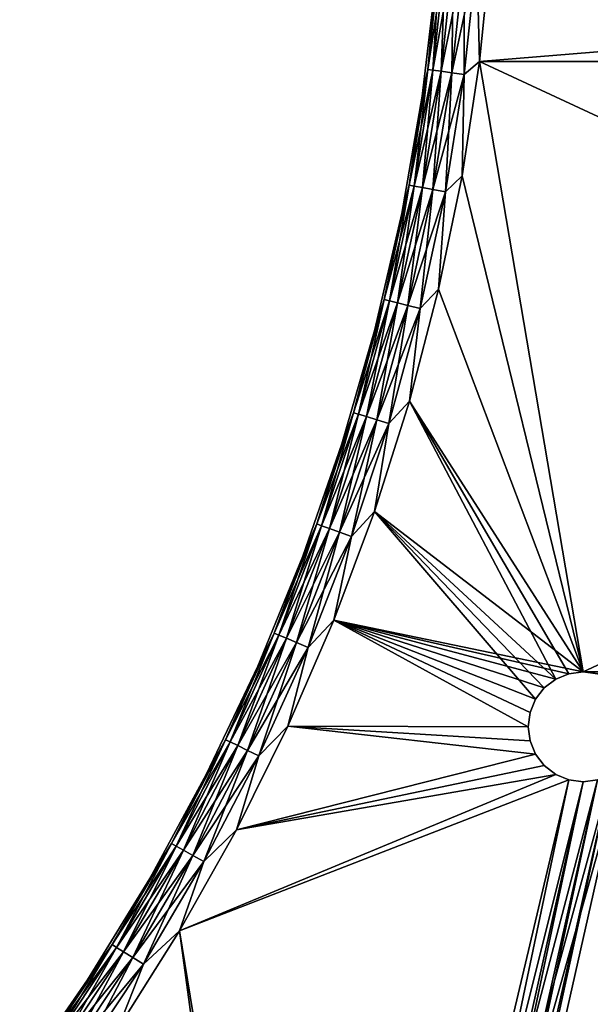
# Model space of a CAD drawing. Units: inches. Extents: x -0.83 to -0.33, y -1.41 to 1.41.
# Drawn here: x -0.69 to -0.63, y -0.97 to -0.88 of the extents above; entities that cross this region are included whole.
import ezdxf

# ---------------------------------------------------------------- set-up
doc = ezdxf.new("R2010")
doc.units = ezdxf.units.IN
doc.header["$MEASUREMENT"] = 0
doc.layers.add('zielony', color=3, linetype='Continuous')

msp = doc.modelspace()

# ---------------------------------------------------------------- linework, layer by layer
at = {"layer": 'zielony'}
for points in [[(-0.646966, -0.869651, 0.532675), (-0.648572, -0.88021, 0.53382), (-0.647439, -0.869613, 0.53382)], [(-0.648572, -0.88021, 0.53382), (-0.647796, -0.871883, 0.53505), (-0.647439, -0.869613, 0.53382)], [(-0.647439, -0.869613, 0.536779), (-0.647796, -0.871883, 0.53555), (-0.648572, -0.88021, 0.536779)], [(-0.648572, -0.88021, 0.536779), (-0.648102, -0.880273, 0.537925), (-0.647439, -0.869613, 0.536779)], [(-0.648572, -0.88021, 0.53382), (-0.646966, -0.869651, 0.532675), (-0.648102, -0.880273, 0.532675)], [(-0.646966, -0.869651, 0.537925), (-0.647439, -0.869613, 0.536779), (-0.648102, -0.880273, 0.537925)], [(-0.646214, -0.869711, 0.531691), (-0.648102, -0.880273, 0.532675), (-0.646966, -0.869651, 0.532675)], [(-0.648102, -0.880273, 0.537925), (-0.647353, -0.880373, 0.538908), (-0.646966, -0.869651, 0.537925)], [(-0.646214, -0.869711, 0.538908), (-0.646966, -0.869651, 0.537925), (-0.647353, -0.880373, 0.538908)], [(-0.644091, -0.869881, 0.530461), (-0.64279, -0.869002, 0.5303), (-0.643849, -0.879479, 0.5303)], [(-0.643849, -0.879479, 0.5403), (-0.64279, -0.869002, 0.5403), (-0.644091, -0.869881, 0.540138)], [(-0.516068, -0.869002, 0.5303), (-0.643849, -0.879479, 0.5303), (-0.64279, -0.869002, 0.5303)], [(-0.516068, -0.869002, 0.5303), (-0.515008, -0.879479, 0.5303), (-0.643849, -0.879479, 0.5303)], [(-0.64279, -0.869002, 0.5403), (-0.643849, -0.879479, 0.5403), (-0.515008, -0.879479, 0.5403)], [(-0.64279, -0.869002, 0.5403), (-0.515008, -0.879479, 0.5403), (-0.516068, -0.869002, 0.5403)], [(-0.648102, -0.880273, 0.532675), (-0.646214, -0.869711, 0.531691), (-0.647353, -0.880373, 0.531691)], [(-0.645233, -0.86979, 0.530936), (-0.647353, -0.880373, 0.531691), (-0.646214, -0.869711, 0.531691)], [(-0.647353, -0.880373, 0.538908), (-0.646378, -0.880504, 0.539663), (-0.646214, -0.869711, 0.538908)], [(-0.647353, -0.880373, 0.531691), (-0.645233, -0.86979, 0.530936), (-0.646378, -0.880504, 0.530936)], [(-0.645233, -0.86979, 0.539663), (-0.646214, -0.869711, 0.538908), (-0.646378, -0.880504, 0.539663)], [(-0.644091, -0.869881, 0.530461), (-0.646378, -0.880504, 0.530936), (-0.645233, -0.86979, 0.530936)], [(-0.646378, -0.880504, 0.539663), (-0.645243, -0.880656, 0.540138), (-0.645233, -0.86979, 0.539663)], [(-0.646378, -0.880504, 0.530936), (-0.644091, -0.869881, 0.530461), (-0.645243, -0.880656, 0.530461)], [(-0.645243, -0.880656, 0.540138), (-0.644091, -0.869881, 0.540138), (-0.645233, -0.86979, 0.539663)], [(-0.644091, -0.869881, 0.530461), (-0.643849, -0.879479, 0.5303), (-0.645243, -0.880656, 0.530461)], [(-0.645243, -0.880656, 0.540138), (-0.643849, -0.879479, 0.5403), (-0.644091, -0.869881, 0.540138)], [(-0.648572, -0.88021, 0.53382), (-0.649075, -0.882635, 0.53505), (-0.647796, -0.871883, 0.53505)], [(-0.647796, -0.871883, 0.53555), (-0.649075, -0.882635, 0.53555), (-0.648572, -0.88021, 0.536779)], [(-0.647796, -0.871883, 0.53555), (-0.647796, -0.871883, 0.53505), (-0.649075, -0.882635, 0.53505)], [(-0.647796, -0.871883, 0.53555), (-0.649075, -0.882635, 0.53505), (-0.649075, -0.882635, 0.53555)], [(-0.645243, -0.880656, 0.530461), (-0.643849, -0.879479, 0.5303), (-0.645447, -0.889889, 0.5303)], [(-0.634429, -0.934999, 0.5303), (-0.645447, -0.889889, 0.5303), (-0.643849, -0.879479, 0.5303)], [(-0.645447, -0.889889, 0.5403), (-0.643849, -0.879479, 0.5403), (-0.645243, -0.880656, 0.540138)], [(-0.634429, -0.934999, 0.5403), (-0.643849, -0.879479, 0.5403), (-0.645447, -0.889889, 0.5403)], [(-0.515008, -0.879479, 0.5303), (-0.634429, -0.934999, 0.5303), (-0.643849, -0.879479, 0.5303)], [(-0.643849, -0.879479, 0.5403), (-0.524429, -0.934999, 0.5403), (-0.515008, -0.879479, 0.5403)], [(-0.634429, -0.934999, 0.5403), (-0.524429, -0.934999, 0.5403), (-0.643849, -0.879479, 0.5403)], [(-0.634429, -0.934999, 0.5303), (-0.515008, -0.879479, 0.5303), (-0.524429, -0.934999, 0.5303)], [(-0.648102, -0.880273, 0.532675), (-0.650267, -0.890731, 0.53382), (-0.648572, -0.88021, 0.53382)], [(-0.650267, -0.890731, 0.53382), (-0.649075, -0.882635, 0.53505), (-0.648572, -0.88021, 0.53382)], [(-0.648572, -0.88021, 0.536779), (-0.649075, -0.882635, 0.53555), (-0.650267, -0.890731, 0.536779)], [(-0.650267, -0.890731, 0.536779), (-0.649801, -0.890819, 0.537925), (-0.648572, -0.88021, 0.536779)], [(-0.650267, -0.890731, 0.53382), (-0.648102, -0.880273, 0.532675), (-0.649801, -0.890819, 0.532675)], [(-0.648102, -0.880273, 0.537925), (-0.648572, -0.88021, 0.536779), (-0.649801, -0.890819, 0.537925)], [(-0.647353, -0.880373, 0.531691), (-0.649801, -0.890819, 0.532675), (-0.648102, -0.880273, 0.532675)], [(-0.649801, -0.890819, 0.537925), (-0.649059, -0.890959, 0.538908), (-0.648102, -0.880273, 0.537925)], [(-0.649801, -0.890819, 0.532675), (-0.647353, -0.880373, 0.531691), (-0.649059, -0.890959, 0.531691)], [(-0.647353, -0.880373, 0.538908), (-0.648102, -0.880273, 0.537925), (-0.649059, -0.890959, 0.538908)], [(-0.646378, -0.880504, 0.530936), (-0.649059, -0.890959, 0.531691), (-0.647353, -0.880373, 0.531691)], [(-0.649059, -0.890959, 0.538908), (-0.648092, -0.891141, 0.539663), (-0.647353, -0.880373, 0.538908)], [(-0.646378, -0.880504, 0.539663), (-0.647353, -0.880373, 0.538908), (-0.648092, -0.891141, 0.539663)], [(-0.649059, -0.890959, 0.531691), (-0.646378, -0.880504, 0.530936), (-0.648092, -0.891141, 0.530936)], [(-0.645243, -0.880656, 0.530461), (-0.648092, -0.891141, 0.530936), (-0.646378, -0.880504, 0.530936)], [(-0.648092, -0.891141, 0.539663), (-0.646966, -0.891353, 0.540138), (-0.646378, -0.880504, 0.539663)], [(-0.648092, -0.891141, 0.530936), (-0.645243, -0.880656, 0.530461), (-0.646966, -0.891353, 0.530461)], [(-0.645243, -0.880656, 0.540138), (-0.646378, -0.880504, 0.539663), (-0.646966, -0.891353, 0.540138)], [(-0.645243, -0.880656, 0.530461), (-0.645447, -0.889889, 0.5303), (-0.646966, -0.891353, 0.530461)], [(-0.645447, -0.889889, 0.5403), (-0.645243, -0.880656, 0.540138), (-0.646966, -0.891353, 0.540138)], [(-0.650267, -0.890731, 0.53382), (-0.650934, -0.893302, 0.53505), (-0.649075, -0.882635, 0.53505)], [(-0.649075, -0.882635, 0.53555), (-0.650934, -0.893302, 0.53555), (-0.650267, -0.890731, 0.536779)], [(-0.649075, -0.882635, 0.53555), (-0.649075, -0.882635, 0.53505), (-0.650934, -0.893302, 0.53505)], [(-0.649075, -0.882635, 0.53555), (-0.650934, -0.893302, 0.53505), (-0.650934, -0.893302, 0.53555)], [(-0.646966, -0.891353, 0.530461), (-0.645447, -0.889889, 0.5303), (-0.647577, -0.900202, 0.5303)], [(-0.647577, -0.900202, 0.5303), (-0.645447, -0.889889, 0.5303), (-0.634429, -0.934999, 0.5303)], [(-0.645447, -0.889889, 0.5403), (-0.646966, -0.891353, 0.540138), (-0.647577, -0.900202, 0.5403)], [(-0.634429, -0.934999, 0.5403), (-0.645447, -0.889889, 0.5403), (-0.647577, -0.900202, 0.5403)], [(-0.649801, -0.890819, 0.532675), (-0.65252, -0.901147, 0.53382), (-0.650267, -0.890731, 0.53382)], [(-0.65252, -0.901147, 0.53382), (-0.650934, -0.893302, 0.53505), (-0.650267, -0.890731, 0.53382)], [(-0.650267, -0.890731, 0.536779), (-0.650934, -0.893302, 0.53555), (-0.65252, -0.901147, 0.536779)], [(-0.65252, -0.901147, 0.536779), (-0.652059, -0.901259, 0.537925), (-0.650267, -0.890731, 0.536779)], [(-0.65252, -0.901147, 0.53382), (-0.649801, -0.890819, 0.532675), (-0.652059, -0.901259, 0.532675)], [(-0.649801, -0.890819, 0.537925), (-0.650267, -0.890731, 0.536779), (-0.652059, -0.901259, 0.537925)], [(-0.649059, -0.890959, 0.531691), (-0.652059, -0.901259, 0.532675), (-0.649801, -0.890819, 0.532675)], [(-0.652059, -0.901259, 0.537925), (-0.651325, -0.901439, 0.538908), (-0.649801, -0.890819, 0.537925)], [(-0.652059, -0.901259, 0.532675), (-0.649059, -0.890959, 0.531691), (-0.651325, -0.901439, 0.531691)], [(-0.649059, -0.890959, 0.538908), (-0.649801, -0.890819, 0.537925), (-0.651325, -0.901439, 0.538908)], [(-0.648092, -0.891141, 0.530936), (-0.651325, -0.901439, 0.531691), (-0.649059, -0.890959, 0.531691)], [(-0.651325, -0.901439, 0.538908), (-0.65037, -0.901672, 0.539663), (-0.649059, -0.890959, 0.538908)], [(-0.651325, -0.901439, 0.531691), (-0.648092, -0.891141, 0.530936), (-0.65037, -0.901672, 0.530936)], [(-0.648092, -0.891141, 0.539663), (-0.649059, -0.890959, 0.538908), (-0.65037, -0.901672, 0.539663)], [(-0.646966, -0.891353, 0.530461), (-0.65037, -0.901672, 0.530936), (-0.648092, -0.891141, 0.530936)], [(-0.65037, -0.901672, 0.539663), (-0.649257, -0.901944, 0.540138), (-0.648092, -0.891141, 0.539663)], [(-0.646966, -0.891353, 0.540138), (-0.648092, -0.891141, 0.539663), (-0.649257, -0.901944, 0.540138)], [(-0.65037, -0.901672, 0.530936), (-0.646966, -0.891353, 0.530461), (-0.649257, -0.901944, 0.530461)], [(-0.646966, -0.891353, 0.530461), (-0.647577, -0.900202, 0.5303), (-0.649257, -0.901944, 0.530461)], [(-0.647577, -0.900202, 0.5403), (-0.646966, -0.891353, 0.540138), (-0.649257, -0.901944, 0.540138)], [(-0.65252, -0.901147, 0.53382), (-0.653368, -0.903853, 0.53505), (-0.650934, -0.893302, 0.53505)], [(-0.650934, -0.893302, 0.53555), (-0.653368, -0.903853, 0.53555), (-0.65252, -0.901147, 0.536779)], [(-0.650934, -0.893302, 0.53555), (-0.650934, -0.893302, 0.53505), (-0.653368, -0.903853, 0.53505)], [(-0.650934, -0.893302, 0.53555), (-0.653368, -0.903853, 0.53505), (-0.653368, -0.903853, 0.53555)], [(-0.649257, -0.901944, 0.530461), (-0.647577, -0.900202, 0.5303), (-0.650234, -0.910392, 0.5303)], [(-0.647577, -0.900202, 0.5303), (-0.634429, -0.934999, 0.5303), (-0.650234, -0.910392, 0.5303)], [(-0.647577, -0.900202, 0.5403), (-0.649257, -0.901944, 0.540138), (-0.650234, -0.910392, 0.5403)], [(-0.634429, -0.934999, 0.5403), (-0.647577, -0.900202, 0.5403), (-0.650234, -0.910392, 0.5403)], [(-0.652059, -0.901259, 0.532675), (-0.655324, -0.911428, 0.53382), (-0.65252, -0.901147, 0.53382)], [(-0.655324, -0.911428, 0.53382), (-0.653368, -0.903853, 0.53505), (-0.65252, -0.901147, 0.53382)], [(-0.65252, -0.901147, 0.536779), (-0.653368, -0.903853, 0.53555), (-0.655324, -0.911428, 0.536779)], [(-0.655324, -0.911428, 0.536779), (-0.654869, -0.911565, 0.537925), (-0.65252, -0.901147, 0.536779)], [(-0.655324, -0.911428, 0.53382), (-0.652059, -0.901259, 0.532675), (-0.654869, -0.911565, 0.532675)], [(-0.652059, -0.901259, 0.537925), (-0.65252, -0.901147, 0.536779), (-0.654869, -0.911565, 0.537925)], [(-0.651325, -0.901439, 0.531691), (-0.654869, -0.911565, 0.532675), (-0.652059, -0.901259, 0.532675)], [(-0.654869, -0.911565, 0.537925), (-0.654146, -0.911783, 0.538908), (-0.652059, -0.901259, 0.537925)], [(-0.654869, -0.911565, 0.532675), (-0.651325, -0.901439, 0.531691), (-0.654146, -0.911783, 0.531691)], [(-0.651325, -0.901439, 0.538908), (-0.652059, -0.901259, 0.537925), (-0.654146, -0.911783, 0.538908)], [(-0.65037, -0.901672, 0.530936), (-0.654146, -0.911783, 0.531691), (-0.651325, -0.901439, 0.531691)], [(-0.654146, -0.911783, 0.538908), (-0.653205, -0.912067, 0.539663), (-0.651325, -0.901439, 0.538908)], [(-0.654146, -0.911783, 0.531691), (-0.65037, -0.901672, 0.530936), (-0.653205, -0.912067, 0.530936)], [(-0.65037, -0.901672, 0.539663), (-0.651325, -0.901439, 0.538908), (-0.653205, -0.912067, 0.539663)], [(-0.649257, -0.901944, 0.530461), (-0.653205, -0.912067, 0.530936), (-0.65037, -0.901672, 0.530936)], [(-0.653205, -0.912067, 0.539663), (-0.652108, -0.912398, 0.540138), (-0.65037, -0.901672, 0.539663)], [(-0.649257, -0.901944, 0.540138), (-0.65037, -0.901672, 0.539663), (-0.652108, -0.912398, 0.540138)], [(-0.653205, -0.912067, 0.530936), (-0.649257, -0.901944, 0.530461), (-0.652108, -0.912398, 0.530461)], [(-0.649257, -0.901944, 0.530461), (-0.650234, -0.910392, 0.5303), (-0.652108, -0.912398, 0.530461)], [(-0.650234, -0.910392, 0.5403), (-0.649257, -0.901944, 0.540138), (-0.652108, -0.912398, 0.540138)], [(-0.655324, -0.911428, 0.53382), (-0.656369, -0.914257, 0.53505), (-0.653368, -0.903853, 0.53505)], [(-0.653368, -0.903853, 0.53555), (-0.656369, -0.914257, 0.53555), (-0.655324, -0.911428, 0.536779)], [(-0.653368, -0.903853, 0.53555), (-0.653368, -0.903853, 0.53505), (-0.656369, -0.914257, 0.53505)], [(-0.653368, -0.903853, 0.53555), (-0.656369, -0.914257, 0.53505), (-0.656369, -0.914257, 0.53555)], [(-0.652108, -0.912398, 0.530461), (-0.650234, -0.910392, 0.5303), (-0.653412, -0.920432, 0.5303)], [(-0.634429, -0.934999, 0.5303), (-0.653412, -0.920432, 0.5303), (-0.650234, -0.910392, 0.5303)], [(-0.650234, -0.910392, 0.5403), (-0.652108, -0.912398, 0.540138), (-0.653412, -0.920432, 0.5403)], [(-0.653412, -0.920432, 0.5403), (-0.636929, -0.935669, 0.5403), (-0.650234, -0.910392, 0.5403)], [(-0.650234, -0.910392, 0.5403), (-0.636929, -0.935669, 0.5403), (-0.635723, -0.935169, 0.5403)], [(-0.634429, -0.934999, 0.5403), (-0.650234, -0.910392, 0.5403), (-0.635723, -0.935169, 0.5403)], [(-0.654869, -0.911565, 0.532675), (-0.658671, -0.921546, 0.53382), (-0.655324, -0.911428, 0.53382)], [(-0.658671, -0.921546, 0.53382), (-0.656369, -0.914257, 0.53505), (-0.655324, -0.911428, 0.53382)], [(-0.655324, -0.911428, 0.536779), (-0.656369, -0.914257, 0.53555), (-0.658671, -0.921546, 0.536779)], [(-0.658671, -0.921546, 0.536779), (-0.658224, -0.921707, 0.537925), (-0.655324, -0.911428, 0.536779)], [(-0.658671, -0.921546, 0.53382), (-0.654869, -0.911565, 0.532675), (-0.658224, -0.921707, 0.532675)], [(-0.654869, -0.911565, 0.537925), (-0.655324, -0.911428, 0.536779), (-0.658224, -0.921707, 0.537925)], [(-0.654146, -0.911783, 0.531691), (-0.658224, -0.921707, 0.532675), (-0.654869, -0.911565, 0.532675)], [(-0.658224, -0.921707, 0.537925), (-0.657514, -0.921963, 0.538908), (-0.654869, -0.911565, 0.537925)], [(-0.654146, -0.911783, 0.538908), (-0.654869, -0.911565, 0.537925), (-0.657514, -0.921963, 0.538908)], [(-0.658224, -0.921707, 0.532675), (-0.654146, -0.911783, 0.531691), (-0.657514, -0.921963, 0.531691)], [(-0.653205, -0.912067, 0.530936), (-0.657514, -0.921963, 0.531691), (-0.654146, -0.911783, 0.531691)], [(-0.657514, -0.921963, 0.538908), (-0.656589, -0.922297, 0.539663), (-0.654146, -0.911783, 0.538908)], [(-0.657514, -0.921963, 0.531691), (-0.653205, -0.912067, 0.530936), (-0.656589, -0.922297, 0.530936)], [(-0.653205, -0.912067, 0.539663), (-0.654146, -0.911783, 0.538908), (-0.656589, -0.922297, 0.539663)], [(-0.652108, -0.912398, 0.530461), (-0.656589, -0.922297, 0.530936), (-0.653205, -0.912067, 0.530936)], [(-0.656589, -0.922297, 0.539663), (-0.655511, -0.922685, 0.540138), (-0.653205, -0.912067, 0.539663)], [(-0.656589, -0.922297, 0.530936), (-0.652108, -0.912398, 0.530461), (-0.655511, -0.922685, 0.530461)], [(-0.652108, -0.912398, 0.540138), (-0.653205, -0.912067, 0.539663), (-0.655511, -0.922685, 0.540138)], [(-0.652108, -0.912398, 0.530461), (-0.653412, -0.920432, 0.5303), (-0.655511, -0.922685, 0.530461)], [(-0.653412, -0.920432, 0.5403), (-0.652108, -0.912398, 0.540138), (-0.655511, -0.922685, 0.540138)], [(-0.658671, -0.921546, 0.53382), (-0.659929, -0.924483, 0.53505), (-0.656369, -0.914257, 0.53505)], [(-0.656369, -0.914257, 0.53555), (-0.659929, -0.924483, 0.53555), (-0.658671, -0.921546, 0.536779)], [(-0.656369, -0.914257, 0.53555), (-0.656369, -0.914257, 0.53505), (-0.659929, -0.924483, 0.53505)], [(-0.656369, -0.914257, 0.53555), (-0.659929, -0.924483, 0.53505), (-0.659929, -0.924483, 0.53555)], [(-0.655511, -0.922685, 0.530461), (-0.653412, -0.920432, 0.5303), (-0.657102, -0.930295, 0.5303)], [(-0.657102, -0.930295, 0.5303), (-0.653412, -0.920432, 0.5303), (-0.634429, -0.934999, 0.5303)], [(-0.653412, -0.920432, 0.5403), (-0.655511, -0.922685, 0.540138), (-0.657102, -0.930295, 0.5403)], [(-0.638759, -0.937499, 0.5403), (-0.653412, -0.920432, 0.5403), (-0.657102, -0.930295, 0.5403)], [(-0.638759, -0.937499, 0.5403), (-0.637964, -0.936464, 0.5403), (-0.653412, -0.920432, 0.5403)], [(-0.653412, -0.920432, 0.5403), (-0.637964, -0.936464, 0.5403), (-0.636929, -0.935669, 0.5403)], [(-0.658224, -0.921707, 0.532675), (-0.662551, -0.931471, 0.53382), (-0.658671, -0.921546, 0.53382)], [(-0.662551, -0.931471, 0.53382), (-0.659929, -0.924483, 0.53505), (-0.658671, -0.921546, 0.53382)], [(-0.658671, -0.921546, 0.536779), (-0.659929, -0.924483, 0.53555), (-0.662551, -0.931471, 0.536779)], [(-0.662551, -0.931471, 0.536779), (-0.662114, -0.931655, 0.537925), (-0.658671, -0.921546, 0.536779)], [(-0.658224, -0.921707, 0.537925), (-0.658671, -0.921546, 0.536779), (-0.662114, -0.931655, 0.537925)], [(-0.662551, -0.931471, 0.53382), (-0.658224, -0.921707, 0.532675), (-0.662114, -0.931655, 0.532675)], [(-0.657514, -0.921963, 0.531691), (-0.662114, -0.931655, 0.532675), (-0.658224, -0.921707, 0.532675)], [(-0.662114, -0.931655, 0.537925), (-0.661419, -0.931949, 0.538908), (-0.658224, -0.921707, 0.537925)], [(-0.662114, -0.931655, 0.532675), (-0.657514, -0.921963, 0.531691), (-0.661419, -0.931949, 0.531691)], [(-0.657514, -0.921963, 0.538908), (-0.658224, -0.921707, 0.537925), (-0.661419, -0.931949, 0.538908)], [(-0.656589, -0.922297, 0.530936), (-0.661419, -0.931949, 0.531691), (-0.657514, -0.921963, 0.531691)], [(-0.661419, -0.931949, 0.538908), (-0.660512, -0.932331, 0.539663), (-0.657514, -0.921963, 0.538908)], [(-0.661419, -0.931949, 0.531691), (-0.656589, -0.922297, 0.530936), (-0.660512, -0.932331, 0.530936)], [(-0.656589, -0.922297, 0.539663), (-0.657514, -0.921963, 0.538908), (-0.660512, -0.932331, 0.539663)], [(-0.655511, -0.922685, 0.530461), (-0.660512, -0.932331, 0.530936), (-0.656589, -0.922297, 0.530936)], [(-0.660512, -0.932331, 0.539663), (-0.659457, -0.932777, 0.540138), (-0.656589, -0.922297, 0.539663)], [(-0.655511, -0.922685, 0.540138), (-0.656589, -0.922297, 0.539663), (-0.659457, -0.932777, 0.540138)], [(-0.660512, -0.932331, 0.530936), (-0.655511, -0.922685, 0.530461), (-0.659457, -0.932777, 0.530461)], [(-0.655511, -0.922685, 0.530461), (-0.657102, -0.930295, 0.5303), (-0.659457, -0.932777, 0.530461)], [(-0.657102, -0.930295, 0.5403), (-0.655511, -0.922685, 0.540138), (-0.659457, -0.932777, 0.540138)], [(-0.662551, -0.931471, 0.53382), (-0.664037, -0.934501, 0.53505), (-0.659929, -0.924483, 0.53505)], [(-0.659929, -0.924483, 0.53555), (-0.664037, -0.934501, 0.53555), (-0.662551, -0.931471, 0.536779)], [(-0.659929, -0.924483, 0.53555), (-0.659929, -0.924483, 0.53505), (-0.664037, -0.934501, 0.53505)], [(-0.659929, -0.924483, 0.53555), (-0.664037, -0.934501, 0.53505), (-0.664037, -0.934501, 0.53555)], [(-0.659457, -0.932777, 0.530461), (-0.657102, -0.930295, 0.5303), (-0.661295, -0.939956, 0.5303)], [(-0.657102, -0.930295, 0.5303), (-0.639429, -0.939999, 0.5303), (-0.661295, -0.939956, 0.5303)], [(-0.657102, -0.930295, 0.5403), (-0.659457, -0.932777, 0.540138), (-0.661295, -0.939956, 0.5403)], [(-0.661295, -0.939956, 0.5403), (-0.639429, -0.939999, 0.5403), (-0.657102, -0.930295, 0.5403)], [(-0.635723, -0.935169, 0.5303), (-0.657102, -0.930295, 0.5303), (-0.634429, -0.934999, 0.5303)], [(-0.635723, -0.935169, 0.5303), (-0.636929, -0.935669, 0.5303), (-0.657102, -0.930295, 0.5303)], [(-0.657102, -0.930295, 0.5303), (-0.636929, -0.935669, 0.5303), (-0.637964, -0.936464, 0.5303)], [(-0.638759, -0.937499, 0.5303), (-0.657102, -0.930295, 0.5303), (-0.637964, -0.936464, 0.5303)], [(-0.638759, -0.937499, 0.5303), (-0.639259, -0.938705, 0.5303), (-0.657102, -0.930295, 0.5303)], [(-0.657102, -0.930295, 0.5303), (-0.639259, -0.938705, 0.5303), (-0.639429, -0.939999, 0.5303)], [(-0.657102, -0.930295, 0.5403), (-0.639429, -0.939999, 0.5403), (-0.639259, -0.938705, 0.5403)], [(-0.638759, -0.937499, 0.5403), (-0.657102, -0.930295, 0.5403), (-0.639259, -0.938705, 0.5403)], [(-0.662114, -0.931655, 0.532675), (-0.666955, -0.941175, 0.53382), (-0.662551, -0.931471, 0.53382)], [(-0.666955, -0.941175, 0.53382), (-0.664037, -0.934501, 0.53505), (-0.662551, -0.931471, 0.53382)], [(-0.662551, -0.931471, 0.536779), (-0.664037, -0.934501, 0.53555), (-0.666955, -0.941175, 0.536779)], [(-0.666955, -0.941175, 0.536779), (-0.666528, -0.941383, 0.537925), (-0.662551, -0.931471, 0.536779)], [(-0.666955, -0.941175, 0.53382), (-0.662114, -0.931655, 0.532675), (-0.666528, -0.941383, 0.532675)], [(-0.662114, -0.931655, 0.537925), (-0.662551, -0.931471, 0.536779), (-0.666528, -0.941383, 0.537925)], [(-0.661419, -0.931949, 0.531691), (-0.666528, -0.941383, 0.532675), (-0.662114, -0.931655, 0.532675)], [(-0.666528, -0.941383, 0.537925), (-0.665849, -0.941713, 0.538908), (-0.662114, -0.931655, 0.537925)], [(-0.666528, -0.941383, 0.532675), (-0.661419, -0.931949, 0.531691), (-0.665849, -0.941713, 0.531691)], [(-0.661419, -0.931949, 0.538908), (-0.662114, -0.931655, 0.537925), (-0.665849, -0.941713, 0.538908)], [(-0.660512, -0.932331, 0.530936), (-0.665849, -0.941713, 0.531691), (-0.661419, -0.931949, 0.531691)], [(-0.665849, -0.941713, 0.538908), (-0.664965, -0.942143, 0.539663), (-0.661419, -0.931949, 0.538908)], [(-0.665849, -0.941713, 0.531691), (-0.660512, -0.932331, 0.530936), (-0.664965, -0.942143, 0.530936)], [(-0.660512, -0.932331, 0.539663), (-0.661419, -0.931949, 0.538908), (-0.664965, -0.942143, 0.539663)], [(-0.659457, -0.932777, 0.530461), (-0.664965, -0.942143, 0.530936), (-0.660512, -0.932331, 0.530936)], [(-0.664965, -0.942143, 0.539663), (-0.663934, -0.942644, 0.540138), (-0.660512, -0.932331, 0.539663)], [(-0.659457, -0.932777, 0.540138), (-0.660512, -0.932331, 0.539663), (-0.663934, -0.942644, 0.540138)], [(-0.664965, -0.942143, 0.530936), (-0.659457, -0.932777, 0.530461), (-0.663934, -0.942644, 0.530461)], [(-0.659457, -0.932777, 0.530461), (-0.661295, -0.939956, 0.5303), (-0.663934, -0.942644, 0.530461)], [(-0.661295, -0.939956, 0.5403), (-0.659457, -0.932777, 0.540138), (-0.663934, -0.942644, 0.540138)], [(-0.666955, -0.941175, 0.53382), (-0.668681, -0.944283, 0.53505), (-0.664037, -0.934501, 0.53505)], [(-0.664037, -0.934501, 0.53555), (-0.668681, -0.944283, 0.53555), (-0.666955, -0.941175, 0.536779)], [(-0.664037, -0.934501, 0.53555), (-0.664037, -0.934501, 0.53505), (-0.668681, -0.944283, 0.53505)], [(-0.664037, -0.934501, 0.53555), (-0.668681, -0.944283, 0.53505), (-0.668681, -0.944283, 0.53555)], [(-0.634429, -0.934999, 0.5403), (-0.635723, -0.935169, 0.5303), (-0.634429, -0.934999, 0.5303)], [(-0.635723, -0.935169, 0.5403), (-0.635723, -0.935169, 0.5303), (-0.634429, -0.934999, 0.5403)], [(-0.524429, -0.934999, 0.5303), (-0.633135, -0.935169, 0.5303), (-0.634429, -0.934999, 0.5303)], [(-0.634429, -0.934999, 0.5403), (-0.525723, -0.935169, 0.5403), (-0.524429, -0.934999, 0.5403)], [(-0.634429, -0.934999, 0.5403), (-0.633135, -0.935169, 0.5403), (-0.525723, -0.935169, 0.5403)], [(-0.633135, -0.935169, 0.5403), (-0.634429, -0.934999, 0.5303), (-0.633135, -0.935169, 0.5303)], [(-0.634429, -0.934999, 0.5403), (-0.634429, -0.934999, 0.5303), (-0.633135, -0.935169, 0.5403)], [(-0.636929, -0.935669, 0.5403), (-0.637964, -0.936464, 0.5303), (-0.636929, -0.935669, 0.5303)], [(-0.637964, -0.936464, 0.5403), (-0.637964, -0.936464, 0.5303), (-0.636929, -0.935669, 0.5403)], [(-0.635723, -0.935169, 0.5403), (-0.636929, -0.935669, 0.5303), (-0.635723, -0.935169, 0.5303)], [(-0.636929, -0.935669, 0.5403), (-0.636929, -0.935669, 0.5303), (-0.635723, -0.935169, 0.5403)], [(-0.637964, -0.936464, 0.5403), (-0.638759, -0.937499, 0.5303), (-0.637964, -0.936464, 0.5303)], [(-0.638759, -0.937499, 0.5403), (-0.638759, -0.937499, 0.5303), (-0.637964, -0.936464, 0.5403)], [(-0.638759, -0.937499, 0.5403), (-0.639259, -0.938705, 0.5303), (-0.638759, -0.937499, 0.5303)], [(-0.639259, -0.938705, 0.5403), (-0.639259, -0.938705, 0.5303), (-0.638759, -0.937499, 0.5403)], [(-0.639259, -0.938705, 0.5403), (-0.639429, -0.939999, 0.5303), (-0.639259, -0.938705, 0.5303)], [(-0.639429, -0.939999, 0.5403), (-0.639429, -0.939999, 0.5303), (-0.639259, -0.938705, 0.5403)], [(-0.663934, -0.942644, 0.530461), (-0.661295, -0.939956, 0.5303), (-0.665978, -0.949388, 0.5303)], [(-0.638759, -0.942499, 0.5303), (-0.665978, -0.949388, 0.5303), (-0.661295, -0.939956, 0.5303)], [(-0.661295, -0.939956, 0.5403), (-0.663934, -0.942644, 0.540138), (-0.665978, -0.949388, 0.5403)], [(-0.638759, -0.942499, 0.5403), (-0.661295, -0.939956, 0.5403), (-0.665978, -0.949388, 0.5403)], [(-0.661295, -0.939956, 0.5303), (-0.639429, -0.939999, 0.5303), (-0.639259, -0.941293, 0.5303)], [(-0.638759, -0.942499, 0.5303), (-0.661295, -0.939956, 0.5303), (-0.639259, -0.941293, 0.5303)], [(-0.638759, -0.942499, 0.5403), (-0.639259, -0.941293, 0.5403), (-0.661295, -0.939956, 0.5403)], [(-0.661295, -0.939956, 0.5403), (-0.639259, -0.941293, 0.5403), (-0.639429, -0.939999, 0.5403)], [(-0.639429, -0.939999, 0.5403), (-0.639259, -0.941293, 0.5303), (-0.639429, -0.939999, 0.5303)], [(-0.639259, -0.941293, 0.5403), (-0.639259, -0.941293, 0.5303), (-0.639429, -0.939999, 0.5403)], [(-0.666528, -0.941383, 0.532675), (-0.671869, -0.950632, 0.53382), (-0.666955, -0.941175, 0.53382)], [(-0.671869, -0.950632, 0.53382), (-0.668681, -0.944283, 0.53505), (-0.666955, -0.941175, 0.53382)], [(-0.666955, -0.941175, 0.536779), (-0.668681, -0.944283, 0.53555), (-0.671869, -0.950632, 0.536779)], [(-0.671869, -0.950632, 0.536779), (-0.671454, -0.950862, 0.537925), (-0.666955, -0.941175, 0.536779)], [(-0.666528, -0.941383, 0.537925), (-0.666955, -0.941175, 0.536779), (-0.671454, -0.950862, 0.537925)], [(-0.639259, -0.941293, 0.5403), (-0.638759, -0.942499, 0.5303), (-0.639259, -0.941293, 0.5303)], [(-0.638759, -0.942499, 0.5403), (-0.638759, -0.942499, 0.5303), (-0.639259, -0.941293, 0.5403)], [(-0.671869, -0.950632, 0.53382), (-0.666528, -0.941383, 0.532675), (-0.671454, -0.950862, 0.532675)], [(-0.665849, -0.941713, 0.531691), (-0.671454, -0.950862, 0.532675), (-0.666528, -0.941383, 0.532675)], [(-0.671454, -0.950862, 0.537925), (-0.670793, -0.951227, 0.538908), (-0.666528, -0.941383, 0.537925)], [(-0.671454, -0.950862, 0.532675), (-0.665849, -0.941713, 0.531691), (-0.670793, -0.951227, 0.531691)], [(-0.665849, -0.941713, 0.538908), (-0.666528, -0.941383, 0.537925), (-0.670793, -0.951227, 0.538908)], [(-0.664965, -0.942143, 0.530936), (-0.670793, -0.951227, 0.531691), (-0.665849, -0.941713, 0.531691)], [(-0.670793, -0.951227, 0.538908), (-0.669933, -0.951704, 0.539663), (-0.665849, -0.941713, 0.538908)], [(-0.670793, -0.951227, 0.531691), (-0.664965, -0.942143, 0.530936), (-0.669933, -0.951704, 0.530936)], [(-0.664965, -0.942143, 0.539663), (-0.665849, -0.941713, 0.538908), (-0.669933, -0.951704, 0.539663)], [(-0.663934, -0.942644, 0.530461), (-0.669933, -0.951704, 0.530936), (-0.664965, -0.942143, 0.530936)], [(-0.669933, -0.951704, 0.539663), (-0.668931, -0.952259, 0.540138), (-0.664965, -0.942143, 0.539663)], [(-0.663934, -0.942644, 0.540138), (-0.664965, -0.942143, 0.539663), (-0.668931, -0.952259, 0.540138)], [(-0.669933, -0.951704, 0.530936), (-0.663934, -0.942644, 0.530461), (-0.668931, -0.952259, 0.530461)], [(-0.663934, -0.942644, 0.530461), (-0.665978, -0.949388, 0.5303), (-0.668931, -0.952259, 0.530461)], [(-0.665978, -0.949388, 0.5403), (-0.663934, -0.942644, 0.540138), (-0.668931, -0.952259, 0.540138)], [(-0.638759, -0.942499, 0.5303), (-0.637964, -0.943535, 0.5303), (-0.665978, -0.949388, 0.5303)], [(-0.638759, -0.942499, 0.5403), (-0.665978, -0.949388, 0.5403), (-0.637964, -0.943535, 0.5403)], [(-0.638759, -0.942499, 0.5403), (-0.637964, -0.943535, 0.5303), (-0.638759, -0.942499, 0.5303)], [(-0.637964, -0.943535, 0.5403), (-0.637964, -0.943535, 0.5303), (-0.638759, -0.942499, 0.5403)], [(-0.665978, -0.949388, 0.5303), (-0.637964, -0.943535, 0.5303), (-0.636929, -0.944329, 0.5303)], [(-0.665978, -0.949388, 0.5403), (-0.636929, -0.944329, 0.5403), (-0.637964, -0.943535, 0.5403)], [(-0.527965, -0.943535, 0.5303), (-0.658135, -1.045169, 0.5303), (-0.659429, -1.044999, 0.5303)], [(-0.630893, -0.943535, 0.5303), (-0.659429, -1.044999, 0.5303), (-0.631929, -0.944329, 0.5303)], [(-0.630893, -0.943535, 0.5303), (-0.527965, -0.943535, 0.5303), (-0.659429, -1.044999, 0.5303)], [(-0.656929, -1.045669, 0.5303), (-0.658135, -1.045169, 0.5303), (-0.527965, -0.943535, 0.5303)], [(-0.656929, -1.045669, 0.5303), (-0.527965, -0.943535, 0.5303), (-0.655893, -1.046463, 0.5303)], [(-0.527965, -0.943535, 0.5303), (-0.655099, -1.047499, 0.5303), (-0.655893, -1.046463, 0.5303)], [(-0.654599, -1.048705, 0.5303), (-0.655099, -1.047499, 0.5303), (-0.527965, -0.943535, 0.5303)], [(-0.654599, -1.048705, 0.5303), (-0.527965, -0.943535, 0.5303), (-0.579429, -1.111998, 0.5303)], [(-0.630893, -0.943535, 0.5403), (-0.654599, -1.048705, 0.5403), (-0.591467, -1.112262, 0.5403)], [(-0.630893, -0.943535, 0.5403), (-0.631929, -0.944329, 0.5403), (-0.654599, -1.048705, 0.5403)], [(-0.637964, -0.943535, 0.5403), (-0.636929, -0.944329, 0.5303), (-0.637964, -0.943535, 0.5303)], [(-0.636929, -0.944329, 0.5403), (-0.636929, -0.944329, 0.5303), (-0.637964, -0.943535, 0.5403)], [(-0.671869, -0.950632, 0.53382), (-0.673847, -0.953798, 0.53505), (-0.668681, -0.944283, 0.53505)], [(-0.668681, -0.944283, 0.53555), (-0.673847, -0.953798, 0.53555), (-0.671869, -0.950632, 0.536779)], [(-0.668681, -0.944283, 0.53555), (-0.668681, -0.944283, 0.53505), (-0.673847, -0.953798, 0.53505)], [(-0.668681, -0.944283, 0.53555), (-0.673847, -0.953798, 0.53505), (-0.673847, -0.953798, 0.53555)], [(-0.67114, -0.958567, 0.5303), (-0.636929, -0.944329, 0.5303), (-0.635723, -0.944829, 0.5303)], [(-0.665978, -0.949388, 0.5303), (-0.636929, -0.944329, 0.5303), (-0.67114, -0.958567, 0.5303)], [(-0.635723, -0.944829, 0.5403), (-0.636929, -0.944329, 0.5403), (-0.67114, -0.958567, 0.5403)], [(-0.67114, -0.958567, 0.5403), (-0.636929, -0.944329, 0.5403), (-0.665978, -0.949388, 0.5403)], [(-0.67114, -0.958567, 0.5303), (-0.635723, -0.944829, 0.5303), (-0.659429, -1.044999, 0.5303)], [(-0.656929, -1.045669, 0.5403), (-0.635723, -0.944829, 0.5403), (-0.67114, -0.958567, 0.5403)], [(-0.633135, -0.944829, 0.5303), (-0.631929, -0.944329, 0.5303), (-0.659429, -1.044999, 0.5303)], [(-0.659429, -1.044999, 0.5303), (-0.635723, -0.944829, 0.5303), (-0.634429, -0.944999, 0.5303)], [(-0.633135, -0.944829, 0.5303), (-0.659429, -1.044999, 0.5303), (-0.634429, -0.944999, 0.5303)], [(-0.656929, -1.045669, 0.5403), (-0.634429, -0.944999, 0.5403), (-0.635723, -0.944829, 0.5403)], [(-0.634429, -0.944999, 0.5403), (-0.655893, -1.046463, 0.5403), (-0.633135, -0.944829, 0.5403)], [(-0.633135, -0.944829, 0.5403), (-0.655893, -1.046463, 0.5403), (-0.655099, -1.047499, 0.5403)], [(-0.631929, -0.944329, 0.5403), (-0.655099, -1.047499, 0.5403), (-0.654599, -1.048705, 0.5403)], [(-0.633135, -0.944829, 0.5403), (-0.655099, -1.047499, 0.5403), (-0.631929, -0.944329, 0.5403)], [(-0.636929, -0.944329, 0.5403), (-0.635723, -0.944829, 0.5303), (-0.636929, -0.944329, 0.5303)], [(-0.635723, -0.944829, 0.5403), (-0.635723, -0.944829, 0.5303), (-0.636929, -0.944329, 0.5403)], [(-0.635723, -0.944829, 0.5403), (-0.634429, -0.944999, 0.5303), (-0.635723, -0.944829, 0.5303)], [(-0.634429, -0.944999, 0.5403), (-0.634429, -0.944999, 0.5303), (-0.635723, -0.944829, 0.5403)], [(-0.634429, -0.944999, 0.5403), (-0.633135, -0.944829, 0.5303), (-0.634429, -0.944999, 0.5303)], [(-0.633135, -0.944829, 0.5403), (-0.633135, -0.944829, 0.5303), (-0.634429, -0.944999, 0.5403)], [(-0.656929, -1.045669, 0.5403), (-0.655893, -1.046463, 0.5403), (-0.634429, -0.944999, 0.5403)], [(-0.668931, -0.952259, 0.530461), (-0.665978, -0.949388, 0.5303), (-0.67114, -0.958567, 0.5303)], [(-0.665978, -0.949388, 0.5403), (-0.668931, -0.952259, 0.540138), (-0.67114, -0.958567, 0.5403)], [(-0.671454, -0.950862, 0.532675), (-0.677279, -0.959813, 0.53382), (-0.671869, -0.950632, 0.53382)], [(-0.677279, -0.959813, 0.53382), (-0.673847, -0.953798, 0.53505), (-0.671869, -0.950632, 0.53382)], [(-0.671869, -0.950632, 0.536779), (-0.673847, -0.953798, 0.53555), (-0.677279, -0.959813, 0.536779)], [(-0.677279, -0.959813, 0.536779), (-0.676876, -0.960065, 0.537925), (-0.671869, -0.950632, 0.536779)], [(-0.677279, -0.959813, 0.53382), (-0.671454, -0.950862, 0.532675), (-0.676876, -0.960065, 0.532675)], [(-0.671454, -0.950862, 0.537925), (-0.671869, -0.950632, 0.536779), (-0.676876, -0.960065, 0.537925)], [(-0.670793, -0.951227, 0.531691), (-0.676876, -0.960065, 0.532675), (-0.671454, -0.950862, 0.532675)], [(-0.676876, -0.960065, 0.537925), (-0.676237, -0.960465, 0.538908), (-0.671454, -0.950862, 0.537925)], [(-0.670793, -0.951227, 0.538908), (-0.671454, -0.950862, 0.537925), (-0.676237, -0.960465, 0.538908)], [(-0.676876, -0.960065, 0.532675), (-0.670793, -0.951227, 0.531691), (-0.676237, -0.960465, 0.531691)], [(-0.669933, -0.951704, 0.530936), (-0.676237, -0.960465, 0.531691), (-0.670793, -0.951227, 0.531691)], [(-0.676237, -0.960465, 0.538908), (-0.675403, -0.960987, 0.539663), (-0.670793, -0.951227, 0.538908)], [(-0.676237, -0.960465, 0.531691), (-0.669933, -0.951704, 0.530936), (-0.675403, -0.960987, 0.530936)], [(-0.669933, -0.951704, 0.539663), (-0.670793, -0.951227, 0.538908), (-0.675403, -0.960987, 0.539663)], [(-0.668931, -0.952259, 0.530461), (-0.675403, -0.960987, 0.530936), (-0.669933, -0.951704, 0.530936)], [(-0.675403, -0.960987, 0.539663), (-0.674431, -0.961595, 0.540138), (-0.669933, -0.951704, 0.539663)], [(-0.668931, -0.952259, 0.540138), (-0.669933, -0.951704, 0.539663), (-0.674431, -0.961595, 0.540138)], [(-0.675403, -0.960987, 0.530936), (-0.668931, -0.952259, 0.530461), (-0.674431, -0.961595, 0.530461)], [(-0.668931, -0.952259, 0.530461), (-0.67114, -0.958567, 0.5303), (-0.674431, -0.961595, 0.530461)], [(-0.67114, -0.958567, 0.5403), (-0.668931, -0.952259, 0.540138), (-0.674431, -0.961595, 0.540138)], [(-0.677279, -0.959813, 0.53382), (-0.679522, -0.963021, 0.53505), (-0.673847, -0.953798, 0.53505)], [(-0.673847, -0.953798, 0.53555), (-0.679522, -0.963021, 0.53555), (-0.677279, -0.959813, 0.536779)], [(-0.673847, -0.953798, 0.53555), (-0.673847, -0.953798, 0.53505), (-0.679522, -0.963021, 0.53505)], [(-0.673847, -0.953798, 0.53555), (-0.679522, -0.963021, 0.53505), (-0.679522, -0.963021, 0.53555)], [(-0.674431, -0.961595, 0.530461), (-0.67114, -0.958567, 0.5303), (-0.676767, -0.967468, 0.5303)], [(-0.676767, -0.967468, 0.5303), (-0.67114, -0.958567, 0.5303), (-0.659429, -1.044999, 0.5303)], [(-0.67114, -0.958567, 0.5403), (-0.674431, -0.961595, 0.540138), (-0.676767, -0.967468, 0.5403)], [(-0.656929, -1.045669, 0.5403), (-0.67114, -0.958567, 0.5403), (-0.676767, -0.967468, 0.5403)], [(-0.676876, -0.960065, 0.532675), (-0.68317, -0.968694, 0.53382), (-0.677279, -0.959813, 0.53382)], [(-0.68317, -0.968694, 0.53382), (-0.679522, -0.963021, 0.53505), (-0.677279, -0.959813, 0.53382)], [(-0.677279, -0.959813, 0.536779), (-0.679522, -0.963021, 0.53555), (-0.68317, -0.968694, 0.536779)], [(-0.68317, -0.968694, 0.536779), (-0.682782, -0.968966, 0.537925), (-0.677279, -0.959813, 0.536779)], [(-0.68317, -0.968694, 0.53382), (-0.676876, -0.960065, 0.532675), (-0.682782, -0.968966, 0.532675)], [(-0.676876, -0.960065, 0.537925), (-0.677279, -0.959813, 0.536779), (-0.682782, -0.968966, 0.537925)], [(-0.676237, -0.960465, 0.531691), (-0.682782, -0.968966, 0.532675), (-0.676876, -0.960065, 0.532675)], [(-0.682782, -0.968966, 0.537925), (-0.682164, -0.9694, 0.538908), (-0.676876, -0.960065, 0.537925)], [(-0.676237, -0.960465, 0.538908), (-0.676876, -0.960065, 0.537925), (-0.682164, -0.9694, 0.538908)], [(-0.682782, -0.968966, 0.532675), (-0.676237, -0.960465, 0.531691), (-0.682164, -0.9694, 0.531691)], [(-0.675403, -0.960987, 0.530936), (-0.682164, -0.9694, 0.531691), (-0.676237, -0.960465, 0.531691)], [(-0.682164, -0.9694, 0.538908), (-0.681359, -0.969966, 0.539663), (-0.676237, -0.960465, 0.538908)], [(-0.682164, -0.9694, 0.531691), (-0.675403, -0.960987, 0.530936), (-0.681359, -0.969966, 0.530936)], [(-0.675403, -0.960987, 0.539663), (-0.676237, -0.960465, 0.538908), (-0.681359, -0.969966, 0.539663)], [(-0.674431, -0.961595, 0.530461), (-0.681359, -0.969966, 0.530936), (-0.675403, -0.960987, 0.530936)], [(-0.681359, -0.969966, 0.539663), (-0.680421, -0.970624, 0.540138), (-0.675403, -0.960987, 0.539663)], [(-0.674431, -0.961595, 0.540138), (-0.675403, -0.960987, 0.539663), (-0.680421, -0.970624, 0.540138)], [(-0.681359, -0.969966, 0.530936), (-0.674431, -0.961595, 0.530461), (-0.680421, -0.970624, 0.530461)], [(-0.674431, -0.961595, 0.530461), (-0.676767, -0.967468, 0.5303), (-0.680421, -0.970624, 0.530461)], [(-0.676767, -0.967468, 0.5403), (-0.674431, -0.961595, 0.540138), (-0.680421, -0.970624, 0.540138)], [(-0.68317, -0.968694, 0.53382), (-0.685686, -0.971922, 0.53505), (-0.679522, -0.963021, 0.53505)], [(-0.679522, -0.963021, 0.53555), (-0.685686, -0.971922, 0.53555), (-0.68317, -0.968694, 0.536779)], [(-0.679522, -0.963021, 0.53555), (-0.679522, -0.963021, 0.53505), (-0.685686, -0.971922, 0.53505)], [(-0.679522, -0.963021, 0.53555), (-0.685686, -0.971922, 0.53505), (-0.685686, -0.971922, 0.53555)]]:
    msp.add_3dface(points, dxfattribs=at)

doc.saveas('drawing.dxf')
